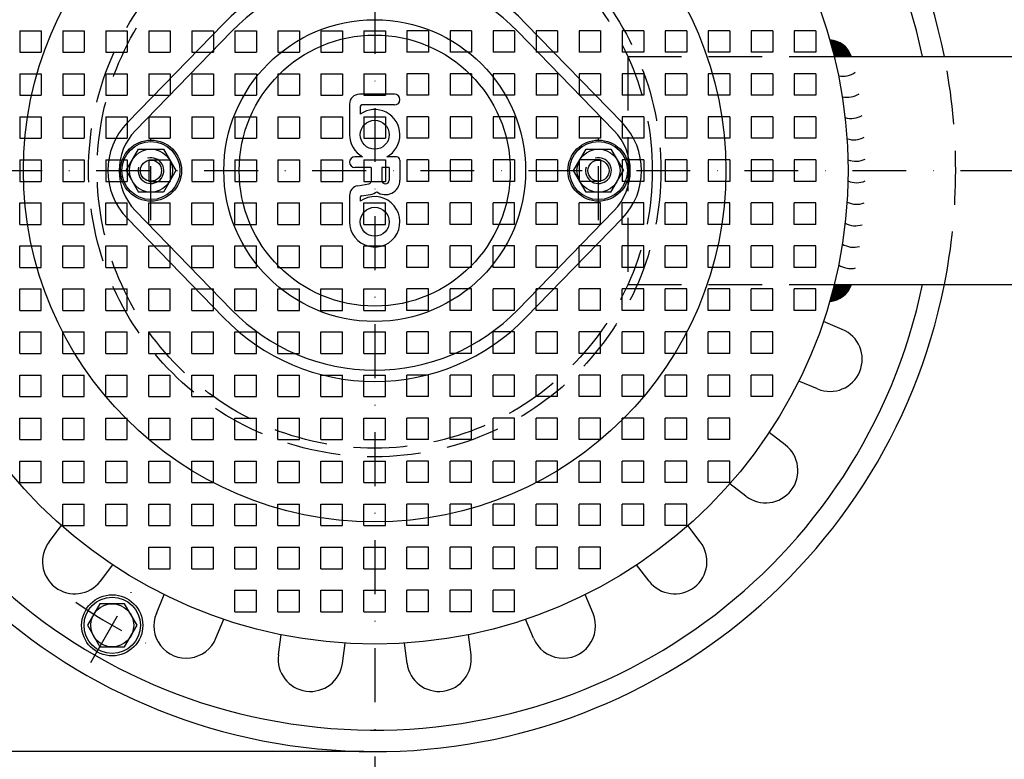
# Model space of a CAD drawing. Extents: x 0 to 1050, y 0 to 742.
# Drawn here: x 137 to 366, y 144 to 316 of the extents above; entities that cross this region are included whole.
import ezdxf

# ---------------------------------------------------------------- set-up
doc = ezdxf.new("R2010")
doc.units = 0
doc.header["$LTSCALE"] = 25
doc.header["$MEASUREMENT"] = 0
for name, pattern in [('AUSGEZOGEN', [0]), ('STRICHPUNKT', [1, 0.5, -0.25, 0, -0.25]), ('VERDECKTX2', [0.75, 0.5, -0.25])]:
    doc.linetypes.add(name, pattern=pattern)
doc.layers.get('DEFPOINTS').update_dxf_attribs({"linetype": 'AUSGEZOGEN'})
for name, color, linetype in [('BEM', 7, 'Continuous'), ('HILF', 2, 'Continuous'), ('MITTEL', 2, 'STRICHPUNKT'), ('SCHRAFF', 7, 'AUSGEZOGEN'), ('STEMPEL', 3, 'Continuous'), ('VERDECKT', 6, 'VERDECKTX2')]:
    doc.layers.add(name, color=color, linetype=linetype)
doc.styles.get("Standard").update_dxf_attribs({"font": 'simplex.shx', "width": 0.8})
doc.dimstyles.get("Standard").update_dxf_attribs({"dimtxt": 0.18, "dimasz": 0.18, "dimexe": 0.18, "dimexo": 0.0625, "dimgap": 0.09, "dimtad": 0, "dimtih": 1, "dimtoh": 1, "dimdec": 4, "dimzin": 0, "dimdsep": 46, "dimtxsty": 'STANDARD', "dimcen": 0.09, "dimadec": 0, "dimazin": 0, "dimtfac": 1, "dimtdec": 4, "dimtofl": 0, "dimtmove": 0, "dimatfit": 3, "dimfxl": 1, "dimtolj": 1, "dimtzin": 0, "dimarcsym": 0})

# ---------------------------------------------------------------- blocks, each defined once
blk = doc.blocks.new('*D8')
at = {"layer": 'BEM', "color": 0, "lineweight": -2, "transparency": 16777216}
for p, q in [((217.45, 415.56), (72.48, 415.56)), ((74.98, 406.81), (74.98, 154.31)), ((217.45, 145.56), (72.48, 145.56))]:
    blk.add_line(p, q, dxfattribs=at)
at = {"layer": 'BEM', "color": 0, "transparency": 16777216}
for points in [[(73.53, 406.81), (76.44, 406.81), (74.98, 415.56)], [(73.53, 154.31), (76.44, 154.31), (74.98, 145.56)]]:
    blk.add_solid(points, dxfattribs=at)
at = {"layer": 'DEFPOINTS', "color": 0, "transparency": 16777216}
for p in [(219.95, 415.56), (74.98, 145.56), (219.95, 145.56)]:
    blk.add_point(p, dxfattribs=at)
at = {"layer": 'BEM', "color": 1, "transparency": 16777216, "insert": (66.86, 280.56), "char_height": 8.75, "attachment_point": 5, "rotation": 90}
blk.add_mtext('\\A1;270', dxfattribs=at)

msp = doc.modelspace()

# ---------------------------------------------------------------- hatches: boundary and pattern name
at = {"layer": 'SCHRAFF'}
h = msp.add_hatch(dxfattribs=at)
h.set_pattern_fill('_USER', color=256, scale=0.1, style=0, pattern_type=0)
h.set_pattern_definition([(0, (-83.95702, 90.34026), (0, 0.1), [])])
h.paths.add_polyline_path([(325.681, 310.919, -0.0090917), (326.715, 307.055), (330.715, 307.055, 0.3027909)])
h.paths.add_polyline_path([(325.681, 250.191, 0.3027909), (330.715, 254.055), (326.715, 254.055, -0.0090917)])

# ---------------------------------------------------------------- linework, layer by layer
for p in [(158.954, 174.9, 12), (158.954, 174.9, -6.6), (158.954, 174.9)]:
    msp.add_point(p)
at = {"layer": 'HILF'}
for p, q in [((186.69, 312.868), (164.357, 289.878)), ((275.552, 289.878), (253.219, 312.868)), ((164.357, 271.232), (186.69, 248.242)), ((253.219, 248.242), (275.552, 271.232))]:
    msp.add_line(p, q, dxfattribs=at)
for centre, radius in [((219.954, 280.555), 81.622), ((219.954, 280.555), 35.061), ((167.954, 280.555), 6.738), ((271.954, 280.555), 6.738), ((158.954, 174.9), 6.55)]:
    msp.add_circle(centre, radius, dxfattribs=at)
for centre, radius, start, end in [((219.954, 280.555), 46.375, 44.16911, 135.83089), ((173.954, 280.555), 13.38, 135.83089, 224.16911), ((265.954, 280.555), 13.38, 315.83089, 44.16911), ((167.954, 280.555), 3, 165, 105), ((271.954, 280.555), 3, 165, 105), ((219.954, 280.555), 46.375, 224.16911, 315.83089)]:
    msp.add_arc(centre, radius, start, end, dxfattribs=at)
at = {"layer": 'MITTEL'}
for p, q in [((219.954, 420.555), (219.954, 140.555)), ((167.954, 269.055), (167.954, 292.055)), ((271.954, 269.055), (271.954, 292.055)), ((79.954, 280.555), (655.88, 280.555)), ((153.954, 166.24), (163.954, 183.56))]:
    msp.add_line(p, q, dxfattribs=at)
msp.add_arc((219.954, 280.555), 122, 235.30231, 244.69769, dxfattribs=at)
at = {"layer": 'SCHRAFF'}
for centre, radius, start, end in [((325.3, 305.212), 5.72, 18.79933, 86.18267), ((328.673, 307.468), 5, 259.14786, 306.31469), ((329.766, 302.588), 5, 256.5898, 303.75663), ((330.64, 297.665), 5, 254.03174, 301.19857), ((331.293, 292.708), 5, 251.47368, 298.64051), ((331.725, 287.727), 5, 248.91562, 296.08245), ((331.933, 282.731), 5, 246.35756, 293.52439), ((331.919, 277.731), 5, 243.7995, 290.96633), ((331.681, 272.737), 5, 241.24144, 288.40827), ((331.221, 267.758), 5, 238.68338, 285.85021), ((330.539, 262.805), 5, 236.12533, 283.29215), ((325.3, 255.899), 5.72, 273.81733, 341.20067)]:
    msp.add_arc(centre, radius, start, end, dxfattribs=at)
at = {"layer": 'STEMPEL'}
for p, q in [((184.802, 314.692), (162.476, 291.702)), ((277.433, 291.702), (255.107, 314.692)), ((326.715, 307.055), (526.423, 307.055)), ((224.563, 298.298), (216.396, 298.298)), ((214.102, 296.004), (214.102, 288.887)), ((216.59, 295.421), (216.59, 293.677)), ((224.563, 295.809), (216.979, 295.809)), ((162.181, 280.555), (165.068, 285.555)), ((165.068, 285.555), (170.841, 285.555)), ((170.841, 285.555), (173.728, 280.555)), ((217.143, 283.754), (215.346, 283.754)), ((225.029, 283.754), (222.766, 283.754)), ((266.181, 280.555), (269.068, 285.555)), ((269.068, 285.555), (274.841, 285.555)), ((274.841, 285.555), (277.728, 280.555)), ((225.807, 282.976), (225.807, 278.309)), ((162.181, 280.555), (165.068, 275.555)), ((173.728, 280.555), (170.841, 275.555)), ((219.118, 281.265), (215.346, 281.265)), ((219.118, 281.265), (219.118, 278.115)), ((223.318, 281.265), (221.607, 281.265)), ((221.607, 281.265), (221.607, 278.309)), ((223.318, 281.265), (223.318, 278.309)), ((269.068, 275.555), (266.181, 280.555)), ((274.841, 275.555), (277.728, 280.555)), ((216.009, 277.033), (218.581, 277.466)), ((170.841, 275.555), (165.068, 275.555)), ((214.102, 274.783), (214.102, 268.665)), ((216.915, 274.661), (218.995, 275.011)), ((274.841, 275.555), (269.068, 275.555)), ((216.59, 274.278), (216.59, 273.454)), ((162.476, 269.409), (184.802, 246.418)), ((255.107, 246.418), (277.433, 269.409)), ((326.715, 254.055), (526.423, 254.055)), ((328.609, 243.667), (324.215, 245.487)), ((322.868, 229.809), (318.474, 231.629)), ((315.359, 216.802), (311.586, 219.698)), ((306.228, 204.902), (302.454, 207.797)), ((144.301, 194.282), (147.196, 198.055)), ((295.608, 194.282), (292.712, 198.055)), ((156.201, 185.151), (159.097, 188.924)), ((283.707, 185.151), (280.812, 188.924)), ((169.208, 177.641), (171.028, 182.035)), ((270.701, 177.641), (268.881, 182.035)), ((156.068, 179.9), (153.181, 174.9)), ((161.841, 179.9), (156.068, 179.9)), ((164.728, 174.9), (161.841, 179.9)), ((183.066, 171.901), (184.886, 176.295)), ((256.843, 171.901), (255.022, 176.295)), ((153.181, 174.9), (156.068, 169.9)), ((161.841, 169.9), (164.728, 174.9)), ((197.573, 168.014), (198.194, 172.729)), ((242.335, 168.014), (241.715, 172.729)), ((156.068, 169.9), (161.841, 169.9)), ((212.445, 166.056), (213.066, 170.771)), ((227.464, 166.056), (226.843, 170.771))]:
    msp.add_line(p, q, dxfattribs=at)
for centre, radius in [((219.954, 280.555), 110), ((219.954, 280.555), 31.5), ((219.954, 288.887), 3.364), ((167.954, 280.555), 7.1), ((271.954, 280.555), 7.1), ((167.954, 280.555), 5), ((271.954, 280.555), 5), ((167.954, 280.555), 2.459), ((271.954, 280.555), 2.459), ((219.954, 268.665), 3.364), ((158.954, 174.9), 7.1), ((158.954, 174.9), 5)]:
    msp.add_circle(centre, radius, dxfattribs=at)
for centre, radius, start, end in [((219.954, 280.555), 135, 11.32046, 348.67954), ((219.954, 280.555), 130, 11.76196, 348.23804), ((219.954, 280.555), 49, 44.16048, 135.83952), ((216.396, 296.004), 2.294, 90, 180), ((224.563, 297.054), 1.244, 270, 90), ((216.979, 295.421), 0.389, 90, 180), ((219.954, 288.887), 5.853, 298.70832, 125.08218), ((173.954, 280.555), 16, 135.83952, 224.16048), ((265.954, 280.555), 16, 315.83952, 44.16048), ((219.954, 288.887), 5.853, 180, 241.29168), ((215.346, 282.509), 1.244, 90, 270), ((225.029, 282.976), 0.778, 0, 90), ((216.396, 274.783), 2.294, 100, 180), ((218.457, 278.115), 0.661, 280, 0), ((222.463, 278.309), 3.344, 232.49196, 0), ((222.463, 278.309), 0.856, 180, 0), ((216.979, 274.278), 0.389, 99.555, 180), ((218.457, 278.115), 3.15, 280, 308.69301), ((219.954, 268.665), 5.853, 180, 125.08218), ((219.954, 280.555), 49, 224.16048, 315.83952), ((325.739, 236.738), 7.5, 247.5, 67.5), ((310.793, 210.852), 7.5, 232.5, 52.5), ((150.251, 189.716), 7.5, 142.5, 322.5), ((289.658, 189.716), 7.5, 217.5, 37.5), ((176.137, 174.771), 7.5, 157.5, 337.5), ((263.772, 174.771), 7.5, 202.5, 22.5), ((205.009, 167.035), 7.5, 172.5, 352.5), ((234.9, 167.035), 7.5, 187.5, 7.5)]:
    msp.add_arc(centre, radius, start, end, dxfattribs=at)
at = {"layer": 'VERDECKT'}
for p, q in [((137.454, 313.055), (142.454, 313.055)), ((137.454, 313.055), (137.454, 308.055)), ((142.454, 313.055), (142.454, 308.055)), ((147.454, 313.055), (147.454, 308.055)), ((147.454, 313.055), (152.454, 313.055)), ((152.454, 313.055), (152.454, 308.055)), ((157.454, 313.055), (157.454, 308.055)), ((157.454, 313.055), (162.454, 313.055)), ((162.454, 313.055), (162.454, 308.055)), ((167.454, 313.055), (172.454, 313.055)), ((167.454, 313.055), (167.454, 308.055)), ((172.454, 313.055), (172.454, 308.055)), ((177.454, 313.055), (182.454, 313.055)), ((177.454, 313.055), (177.454, 308.055)), ((182.454, 313.055), (182.454, 308.055)), ((187.454, 313.055), (187.454, 308.055)), ((187.454, 313.055), (192.454, 313.055)), ((192.454, 313.055), (192.454, 308.055)), ((197.454, 313.055), (202.454, 313.055)), ((197.454, 313.055), (197.454, 308.055)), ((202.454, 313.055), (202.454, 308.055)), ((207.454, 313.055), (207.454, 308.055)), ((207.454, 313.055), (212.454, 313.055)), ((212.454, 313.055), (212.454, 308.055)), ((217.454, 313.055), (222.454, 313.055)), ((217.454, 313.055), (217.454, 308.055)), ((222.454, 313.055), (222.454, 308.055)), ((232.454, 313.055), (227.454, 313.055)), ((227.454, 313.055), (227.454, 308.055)), ((232.454, 313.055), (232.454, 308.055)), ((237.454, 313.055), (237.454, 308.055)), ((242.454, 313.055), (237.454, 313.055)), ((242.454, 313.055), (242.454, 308.055)), ((252.454, 313.055), (247.454, 313.055)), ((247.454, 313.055), (247.454, 308.055)), ((252.454, 313.055), (252.454, 308.055)), ((257.454, 313.055), (257.454, 308.055)), ((262.454, 313.055), (257.454, 313.055)), ((262.454, 313.055), (262.454, 308.055)), ((267.454, 313.055), (267.454, 308.055)), ((272.454, 313.055), (267.454, 313.055)), ((272.454, 313.055), (272.454, 308.055)), ((282.454, 313.055), (277.454, 313.055)), ((277.454, 313.055), (277.454, 308.055)), ((282.454, 313.055), (282.454, 308.055)), ((292.454, 313.055), (287.454, 313.055)), ((287.454, 313.055), (287.454, 308.055)), ((292.454, 313.055), (292.454, 308.055)), ((297.454, 313.055), (297.454, 308.055)), ((302.454, 313.055), (297.454, 313.055)), ((302.454, 313.055), (302.454, 308.055)), ((307.454, 313.055), (307.454, 308.055)), ((312.454, 313.055), (307.454, 313.055)), ((312.454, 313.055), (312.454, 308.055)), ((322.454, 313.055), (317.454, 313.055)), ((317.454, 313.055), (317.454, 308.055)), ((322.454, 313.055), (322.454, 308.055)), ((137.454, 308.055), (142.454, 308.055)), ((147.454, 308.055), (152.454, 308.055)), ((157.454, 308.055), (162.454, 308.055)), ((167.454, 308.055), (172.454, 308.055)), ((177.454, 308.055), (182.454, 308.055)), ((187.454, 308.055), (192.454, 308.055)), ((197.454, 308.055), (202.454, 308.055)), ((207.454, 308.055), (212.454, 308.055)), ((217.454, 308.055), (222.454, 308.055)), ((232.454, 308.055), (227.454, 308.055)), ((242.454, 308.055), (237.454, 308.055)), ((252.454, 308.055), (247.454, 308.055)), ((262.454, 308.055), (257.454, 308.055)), ((272.454, 308.055), (267.454, 308.055)), ((282.454, 308.055), (277.454, 308.055)), ((278.759, 307.055), (326.715, 307.055)), ((278.759, 307.055), (278.759, 254.055)), ((292.454, 308.055), (287.454, 308.055)), ((302.454, 308.055), (297.454, 308.055)), ((312.454, 308.055), (307.454, 308.055)), ((322.454, 308.055), (317.454, 308.055)), ((137.454, 303.055), (137.454, 298.055)), ((137.454, 303.055), (142.454, 303.055)), ((142.454, 303.055), (142.454, 298.055)), ((147.454, 303.055), (152.454, 303.055)), ((147.454, 303.055), (147.454, 298.055)), ((152.454, 303.055), (152.454, 298.055)), ((157.454, 303.055), (162.454, 303.055)), ((157.454, 303.055), (157.454, 298.055)), ((162.454, 303.055), (162.454, 298.055)), ((167.454, 303.055), (167.454, 298.055)), ((167.454, 303.055), (172.454, 303.055)), ((172.454, 303.055), (172.454, 298.055)), ((177.454, 303.055), (177.454, 298.055)), ((177.454, 303.055), (182.454, 303.055)), ((182.454, 303.055), (182.454, 298.055)), ((187.454, 303.055), (192.454, 303.055)), ((187.454, 303.055), (187.454, 298.055)), ((192.454, 303.055), (192.454, 298.055)), ((197.454, 303.055), (197.454, 298.055)), ((197.454, 303.055), (202.454, 303.055)), ((202.454, 303.055), (202.454, 298.055)), ((207.454, 303.055), (212.454, 303.055)), ((207.454, 303.055), (207.454, 298.055)), ((212.454, 303.055), (212.454, 298.055)), ((217.454, 303.055), (217.454, 298.055)), ((217.454, 303.055), (222.454, 303.055)), ((222.454, 303.055), (222.454, 298.055)), ((227.454, 303.055), (227.454, 298.055)), ((232.454, 303.055), (227.454, 303.055)), ((232.454, 303.055), (232.454, 298.055)), ((242.454, 303.055), (237.454, 303.055)), ((237.454, 303.055), (237.454, 298.055)), ((242.454, 303.055), (242.454, 298.055)), ((247.454, 303.055), (247.454, 298.055)), ((252.454, 303.055), (247.454, 303.055)), ((252.454, 303.055), (252.454, 298.055)), ((262.454, 303.055), (257.454, 303.055)), ((257.454, 303.055), (257.454, 298.055)), ((262.454, 303.055), (262.454, 298.055)), ((272.454, 303.055), (267.454, 303.055)), ((267.454, 303.055), (267.454, 298.055)), ((272.454, 303.055), (272.454, 298.055)), ((277.454, 303.055), (277.454, 298.055)), ((282.454, 303.055), (277.454, 303.055)), ((282.454, 303.055), (282.454, 298.055)), ((287.454, 303.055), (287.454, 298.055)), ((292.454, 303.055), (287.454, 303.055)), ((292.454, 303.055), (292.454, 298.055)), ((302.454, 303.055), (297.454, 303.055)), ((297.454, 303.055), (297.454, 298.055)), ((302.454, 303.055), (302.454, 298.055)), ((312.454, 303.055), (307.454, 303.055)), ((307.454, 303.055), (307.454, 298.055)), ((312.454, 303.055), (312.454, 298.055)), ((317.454, 303.055), (317.454, 298.055)), ((322.454, 303.055), (317.454, 303.055)), ((322.454, 303.055), (322.454, 298.055)), ((212.429, 301.769), (212.429, 298.889)), ((137.454, 298.055), (142.454, 298.055)), ((147.454, 298.055), (152.454, 298.055)), ((157.454, 298.055), (162.454, 298.055)), ((167.454, 298.055), (172.454, 298.055)), ((177.454, 298.055), (182.454, 298.055)), ((187.454, 298.055), (192.454, 298.055)), ((197.454, 298.055), (202.454, 298.055)), ((207.454, 298.055), (212.454, 298.055)), ((217.454, 298.055), (222.454, 298.055)), ((232.454, 298.055), (227.454, 298.055)), ((242.454, 298.055), (237.454, 298.055)), ((252.454, 298.055), (247.454, 298.055)), ((262.454, 298.055), (257.454, 298.055)), ((272.454, 298.055), (267.454, 298.055)), ((282.454, 298.055), (277.454, 298.055)), ((292.454, 298.055), (287.454, 298.055)), ((302.454, 298.055), (297.454, 298.055)), ((312.454, 298.055), (307.454, 298.055)), ((322.454, 298.055), (317.454, 298.055)), ((137.454, 293.055), (137.454, 288.055)), ((137.454, 293.055), (142.454, 293.055)), ((142.454, 293.055), (142.454, 288.055)), ((147.454, 293.055), (152.454, 293.055)), ((147.454, 293.055), (147.454, 288.055)), ((152.454, 293.055), (152.454, 288.055)), ((157.454, 293.055), (162.454, 293.055)), ((157.454, 293.055), (157.454, 288.055)), ((162.454, 293.055), (162.454, 288.055)), ((167.454, 293.055), (167.454, 288.055)), ((167.454, 293.055), (172.454, 293.055)), ((172.454, 293.055), (172.454, 288.055)), ((177.454, 293.055), (177.454, 288.055)), ((177.454, 293.055), (182.454, 293.055)), ((182.454, 293.055), (182.454, 288.055)), ((187.454, 293.055), (192.454, 293.055)), ((187.454, 293.055), (187.454, 288.055)), ((192.454, 293.055), (192.454, 288.055)), ((197.454, 293.055), (197.454, 288.055)), ((197.454, 293.055), (202.454, 293.055)), ((202.454, 293.055), (202.454, 288.055)), ((207.454, 293.055), (212.454, 293.055)), ((207.454, 293.055), (207.454, 288.055)), ((212.454, 293.055), (212.454, 288.055)), ((217.454, 293.055), (217.454, 288.055)), ((217.454, 293.055), (222.454, 293.055)), ((222.454, 293.055), (222.454, 288.055)), ((227.454, 293.055), (227.454, 288.055)), ((232.454, 293.055), (227.454, 293.055)), ((232.454, 293.055), (232.454, 288.055)), ((242.454, 293.055), (237.454, 293.055)), ((237.454, 293.055), (237.454, 288.055)), ((242.454, 293.055), (242.454, 288.055)), ((247.454, 293.055), (247.454, 288.055)), ((252.454, 293.055), (247.454, 293.055)), ((252.454, 293.055), (252.454, 288.055)), ((262.454, 293.055), (257.454, 293.055)), ((257.454, 293.055), (257.454, 288.055)), ((262.454, 293.055), (262.454, 288.055)), ((272.454, 293.055), (267.454, 293.055)), ((267.454, 293.055), (267.454, 288.055)), ((272.454, 293.055), (272.454, 288.055)), ((277.454, 293.055), (277.454, 288.055)), ((282.454, 293.055), (277.454, 293.055)), ((282.454, 293.055), (282.454, 288.055)), ((287.454, 293.055), (287.454, 288.055)), ((292.454, 293.055), (287.454, 293.055)), ((292.454, 293.055), (292.454, 288.055)), ((302.454, 293.055), (297.454, 293.055)), ((297.454, 293.055), (297.454, 288.055)), ((302.454, 293.055), (302.454, 288.055)), ((312.454, 293.055), (307.454, 293.055)), ((307.454, 293.055), (307.454, 288.055)), ((312.454, 293.055), (312.454, 288.055)), ((317.454, 293.055), (317.454, 288.055)), ((322.454, 293.055), (317.454, 293.055)), ((322.454, 293.055), (322.454, 288.055)), ((137.454, 288.055), (142.454, 288.055)), ((147.454, 288.055), (152.454, 288.055)), ((157.454, 288.055), (162.454, 288.055)), ((167.454, 288.055), (172.454, 288.055)), ((177.454, 288.055), (182.454, 288.055)), ((187.454, 288.055), (192.454, 288.055)), ((197.454, 288.055), (202.454, 288.055)), ((207.454, 288.055), (212.454, 288.055)), ((217.454, 288.055), (222.454, 288.055)), ((232.454, 288.055), (227.454, 288.055)), ((242.454, 288.055), (237.454, 288.055)), ((252.454, 288.055), (247.454, 288.055)), ((262.454, 288.055), (257.454, 288.055)), ((272.454, 288.055), (267.454, 288.055)), ((282.454, 288.055), (277.454, 288.055)), ((292.454, 288.055), (287.454, 288.055)), ((302.454, 288.055), (297.454, 288.055)), ((312.454, 288.055), (307.454, 288.055)), ((322.454, 288.055), (317.454, 288.055)), ((137.454, 283.055), (142.454, 283.055)), ((137.454, 283.055), (137.454, 278.055)), ((142.454, 283.055), (142.454, 278.055)), ((147.454, 283.055), (147.454, 278.055)), ((147.454, 283.055), (152.454, 283.055)), ((152.454, 283.055), (152.454, 278.055)), ((157.454, 283.055), (157.454, 278.055)), ((157.454, 283.055), (162.454, 283.055)), ((162.454, 283.055), (162.454, 278.055)), ((167.454, 283.055), (172.454, 283.055)), ((167.454, 283.055), (167.454, 278.055)), ((172.454, 283.055), (172.454, 278.055)), ((177.454, 283.055), (182.454, 283.055)), ((177.454, 283.055), (177.454, 278.055)), ((182.454, 283.055), (182.454, 278.055)), ((187.454, 283.055), (187.454, 278.055)), ((187.454, 283.055), (192.454, 283.055)), ((192.454, 283.055), (192.454, 278.055)), ((197.454, 283.055), (202.454, 283.055)), ((197.454, 283.055), (197.454, 278.055)), ((202.454, 283.055), (202.454, 278.055)), ((207.454, 283.055), (207.454, 278.055)), ((207.454, 283.055), (212.454, 283.055)), ((212.454, 283.055), (212.454, 278.055)), ((217.454, 283.055), (222.454, 283.055)), ((217.454, 283.055), (217.454, 278.055)), ((222.454, 283.055), (222.454, 278.055)), ((232.454, 283.055), (227.454, 283.055)), ((227.454, 283.055), (227.454, 278.055)), ((232.454, 283.055), (232.454, 278.055)), ((237.454, 283.055), (237.454, 278.055)), ((242.454, 283.055), (237.454, 283.055)), ((242.454, 283.055), (242.454, 278.055)), ((252.454, 283.055), (247.454, 283.055)), ((247.454, 283.055), (247.454, 278.055)), ((252.454, 283.055), (252.454, 278.055)), ((257.454, 283.055), (257.454, 278.055)), ((262.454, 283.055), (257.454, 283.055)), ((262.454, 283.055), (262.454, 278.055)), ((267.454, 283.055), (267.454, 278.055)), ((272.454, 283.055), (267.454, 283.055)), ((272.454, 283.055), (272.454, 278.055)), ((282.454, 283.055), (277.454, 283.055)), ((277.454, 283.055), (277.454, 278.055)), ((282.454, 283.055), (282.454, 278.055)), ((292.454, 283.055), (287.454, 283.055)), ((287.454, 283.055), (287.454, 278.055)), ((292.454, 283.055), (292.454, 278.055)), ((297.454, 283.055), (297.454, 278.055)), ((302.454, 283.055), (297.454, 283.055)), ((302.454, 283.055), (302.454, 278.055)), ((307.454, 283.055), (307.454, 278.055)), ((312.454, 283.055), (307.454, 283.055)), ((312.454, 283.055), (312.454, 278.055)), ((322.454, 283.055), (317.454, 283.055)), ((317.454, 283.055), (317.454, 278.055)), ((322.454, 283.055), (322.454, 278.055)), ((137.454, 278.055), (142.454, 278.055)), ((147.454, 278.055), (152.454, 278.055)), ((157.454, 278.055), (162.454, 278.055)), ((167.454, 278.055), (172.454, 278.055)), ((177.454, 278.055), (182.454, 278.055)), ((187.454, 278.055), (192.454, 278.055)), ((197.454, 278.055), (202.454, 278.055)), ((207.454, 278.055), (212.454, 278.055)), ((217.454, 278.055), (222.454, 278.055)), ((232.454, 278.055), (227.454, 278.055)), ((242.454, 278.055), (237.454, 278.055)), ((252.454, 278.055), (247.454, 278.055)), ((262.454, 278.055), (257.454, 278.055)), ((272.454, 278.055), (267.454, 278.055)), ((282.454, 278.055), (277.454, 278.055)), ((292.454, 278.055), (287.454, 278.055)), ((302.454, 278.055), (297.454, 278.055)), ((312.454, 278.055), (307.454, 278.055)), ((322.454, 278.055), (317.454, 278.055)), ((137.454, 273.055), (142.454, 273.055)), ((137.454, 268.055), (137.454, 273.055)), ((142.454, 268.055), (142.454, 273.055)), ((147.454, 268.055), (147.454, 273.055)), ((147.454, 273.055), (152.454, 273.055)), ((152.454, 268.055), (152.454, 273.055)), ((157.454, 268.055), (157.454, 273.055)), ((157.454, 273.055), (162.454, 273.055)), ((162.454, 268.055), (162.454, 273.055)), ((167.454, 273.055), (172.454, 273.055)), ((167.454, 268.055), (167.454, 273.055)), ((172.454, 268.055), (172.454, 273.055)), ((177.454, 273.055), (182.454, 273.055)), ((177.454, 268.055), (177.454, 273.055)), ((182.454, 268.055), (182.454, 273.055)), ((187.454, 268.055), (187.454, 273.055)), ((187.454, 273.055), (192.454, 273.055)), ((192.454, 268.055), (192.454, 273.055)), ((197.454, 273.055), (202.454, 273.055)), ((197.454, 268.055), (197.454, 273.055)), ((202.454, 268.055), (202.454, 273.055)), ((207.454, 268.055), (207.454, 273.055)), ((207.454, 273.055), (212.454, 273.055)), ((212.454, 268.055), (212.454, 273.055)), ((217.454, 273.055), (222.454, 273.055)), ((217.454, 268.055), (217.454, 273.055)), ((222.454, 268.055), (222.454, 273.055)), ((232.454, 273.055), (227.454, 273.055)), ((227.454, 268.055), (227.454, 273.055)), ((232.454, 268.055), (232.454, 273.055)), ((237.454, 268.055), (237.454, 273.055)), ((242.454, 273.055), (237.454, 273.055)), ((242.454, 268.055), (242.454, 273.055)), ((252.454, 273.055), (247.454, 273.055)), ((247.454, 268.055), (247.454, 273.055)), ((252.454, 268.055), (252.454, 273.055)), ((257.454, 268.055), (257.454, 273.055)), ((262.454, 273.055), (257.454, 273.055)), ((262.454, 268.055), (262.454, 273.055)), ((267.454, 268.055), (267.454, 273.055)), ((272.454, 273.055), (267.454, 273.055)), ((272.454, 268.055), (272.454, 273.055)), ((282.454, 273.055), (277.454, 273.055)), ((277.454, 268.055), (277.454, 273.055)), ((282.454, 268.055), (282.454, 273.055)), ((292.454, 273.055), (287.454, 273.055)), ((287.454, 268.055), (287.454, 273.055)), ((292.454, 268.055), (292.454, 273.055)), ((297.454, 268.055), (297.454, 273.055)), ((302.454, 273.055), (297.454, 273.055)), ((302.454, 268.055), (302.454, 273.055)), ((307.454, 268.055), (307.454, 273.055)), ((312.454, 273.055), (307.454, 273.055)), ((312.454, 268.055), (312.454, 273.055)), ((322.454, 273.055), (317.454, 273.055)), ((317.454, 268.055), (317.454, 273.055)), ((322.454, 268.055), (322.454, 273.055)), ((137.454, 268.055), (142.454, 268.055)), ((147.454, 268.055), (152.454, 268.055)), ((157.454, 268.055), (162.454, 268.055)), ((167.454, 268.055), (172.454, 268.055)), ((177.454, 268.055), (182.454, 268.055)), ((187.454, 268.055), (192.454, 268.055)), ((197.454, 268.055), (202.454, 268.055)), ((207.454, 268.055), (212.454, 268.055)), ((217.454, 268.055), (222.454, 268.055)), ((232.454, 268.055), (227.454, 268.055)), ((242.454, 268.055), (237.454, 268.055)), ((252.454, 268.055), (247.454, 268.055)), ((262.454, 268.055), (257.454, 268.055)), ((272.454, 268.055), (267.454, 268.055)), ((282.454, 268.055), (277.454, 268.055)), ((292.454, 268.055), (287.454, 268.055)), ((302.454, 268.055), (297.454, 268.055)), ((312.454, 268.055), (307.454, 268.055)), ((322.454, 268.055), (317.454, 268.055)), ((137.454, 263.055), (142.454, 263.055)), ((137.454, 258.055), (137.454, 263.055)), ((142.454, 258.055), (142.454, 263.055)), ((147.454, 258.055), (147.454, 263.055)), ((147.454, 263.055), (152.454, 263.055)), ((152.454, 258.055), (152.454, 263.055)), ((157.454, 258.055), (157.454, 263.055)), ((157.454, 263.055), (162.454, 263.055)), ((162.454, 258.055), (162.454, 263.055)), ((167.454, 263.055), (172.454, 263.055)), ((167.454, 258.055), (167.454, 263.055)), ((172.454, 258.055), (172.454, 263.055)), ((177.454, 263.055), (182.454, 263.055)), ((177.454, 258.055), (177.454, 263.055)), ((182.454, 258.055), (182.454, 263.055)), ((187.454, 258.055), (187.454, 263.055)), ((187.454, 263.055), (192.454, 263.055)), ((192.454, 258.055), (192.454, 263.055)), ((197.454, 263.055), (202.454, 263.055)), ((197.454, 258.055), (197.454, 263.055)), ((202.454, 258.055), (202.454, 263.055)), ((207.454, 258.055), (207.454, 263.055)), ((207.454, 263.055), (212.454, 263.055)), ((212.454, 258.055), (212.454, 263.055)), ((217.454, 263.055), (222.454, 263.055)), ((217.454, 258.055), (217.454, 263.055)), ((222.454, 258.055), (222.454, 263.055)), ((232.454, 263.055), (227.454, 263.055)), ((227.454, 258.055), (227.454, 263.055)), ((232.454, 258.055), (232.454, 263.055)), ((237.454, 258.055), (237.454, 263.055)), ((242.454, 263.055), (237.454, 263.055)), ((242.454, 258.055), (242.454, 263.055)), ((252.454, 263.055), (247.454, 263.055)), ((247.454, 258.055), (247.454, 263.055)), ((252.454, 258.055), (252.454, 263.055)), ((257.454, 258.055), (257.454, 263.055)), ((262.454, 263.055), (257.454, 263.055)), ((262.454, 258.055), (262.454, 263.055)), ((267.454, 258.055), (267.454, 263.055)), ((272.454, 263.055), (267.454, 263.055)), ((272.454, 258.055), (272.454, 263.055)), ((282.454, 263.055), (277.454, 263.055)), ((277.454, 258.055), (277.454, 263.055)), ((282.454, 258.055), (282.454, 263.055)), ((292.454, 263.055), (287.454, 263.055)), ((287.454, 258.055), (287.454, 263.055)), ((292.454, 258.055), (292.454, 263.055)), ((297.454, 258.055), (297.454, 263.055)), ((302.454, 263.055), (297.454, 263.055)), ((302.454, 258.055), (302.454, 263.055)), ((307.454, 258.055), (307.454, 263.055)), ((312.454, 263.055), (307.454, 263.055)), ((312.454, 258.055), (312.454, 263.055)), ((322.454, 263.055), (317.454, 263.055)), ((317.454, 258.055), (317.454, 263.055)), ((322.454, 258.055), (322.454, 263.055)), ((137.454, 258.055), (142.454, 258.055)), ((147.454, 258.055), (152.454, 258.055)), ((157.454, 258.055), (162.454, 258.055)), ((167.454, 258.055), (172.454, 258.055)), ((177.454, 258.055), (182.454, 258.055)), ((187.454, 258.055), (192.454, 258.055)), ((197.454, 258.055), (202.454, 258.055)), ((207.454, 258.055), (212.454, 258.055)), ((217.454, 258.055), (222.454, 258.055)), ((232.454, 258.055), (227.454, 258.055)), ((242.454, 258.055), (237.454, 258.055)), ((252.454, 258.055), (247.454, 258.055)), ((262.454, 258.055), (257.454, 258.055)), ((272.454, 258.055), (267.454, 258.055)), ((282.454, 258.055), (277.454, 258.055)), ((292.454, 258.055), (287.454, 258.055)), ((302.454, 258.055), (297.454, 258.055)), ((312.454, 258.055), (307.454, 258.055)), ((322.454, 258.055), (317.454, 258.055)), ((278.759, 254.055), (326.715, 254.055)), ((137.454, 248.055), (137.454, 253.055)), ((137.454, 253.055), (142.454, 253.055)), ((142.454, 248.055), (142.454, 253.055)), ((147.454, 253.055), (152.454, 253.055)), ((147.454, 248.055), (147.454, 253.055)), ((152.454, 248.055), (152.454, 253.055)), ((157.454, 253.055), (162.454, 253.055)), ((157.454, 248.055), (157.454, 253.055)), ((162.454, 248.055), (162.454, 253.055)), ((167.454, 248.055), (167.454, 253.055)), ((167.454, 253.055), (172.454, 253.055)), ((172.454, 248.055), (172.454, 253.055)), ((177.454, 248.055), (177.454, 253.055)), ((177.454, 253.055), (182.454, 253.055)), ((182.454, 248.055), (182.454, 253.055)), ((187.454, 253.055), (192.454, 253.055)), ((187.454, 248.055), (187.454, 253.055)), ((192.454, 248.055), (192.454, 253.055)), ((197.454, 248.055), (197.454, 253.055)), ((197.454, 253.055), (202.454, 253.055)), ((202.454, 248.055), (202.454, 253.055)), ((207.454, 253.055), (212.454, 253.055)), ((207.454, 248.055), (207.454, 253.055)), ((212.454, 248.055), (212.454, 253.055)), ((217.454, 248.055), (217.454, 253.055)), ((217.454, 253.055), (222.454, 253.055)), ((222.454, 248.055), (222.454, 253.055)), ((227.454, 248.055), (227.454, 253.055)), ((232.454, 253.055), (227.454, 253.055)), ((232.454, 248.055), (232.454, 253.055)), ((242.454, 253.055), (237.454, 253.055)), ((237.454, 248.055), (237.454, 253.055)), ((242.454, 248.055), (242.454, 253.055)), ((247.454, 248.055), (247.454, 253.055)), ((252.454, 253.055), (247.454, 253.055)), ((252.454, 248.055), (252.454, 253.055)), ((262.454, 253.055), (257.454, 253.055)), ((257.454, 248.055), (257.454, 253.055)), ((262.454, 248.055), (262.454, 253.055)), ((272.454, 253.055), (267.454, 253.055)), ((267.454, 248.055), (267.454, 253.055)), ((272.454, 248.055), (272.454, 253.055)), ((277.454, 248.055), (277.454, 253.055)), ((282.454, 253.055), (277.454, 253.055)), ((282.454, 248.055), (282.454, 253.055)), ((287.454, 248.055), (287.454, 253.055)), ((292.454, 253.055), (287.454, 253.055)), ((292.454, 248.055), (292.454, 253.055)), ((302.454, 253.055), (297.454, 253.055)), ((297.454, 248.055), (297.454, 253.055)), ((302.454, 248.055), (302.454, 253.055)), ((312.454, 253.055), (307.454, 253.055)), ((307.454, 248.055), (307.454, 253.055)), ((312.454, 248.055), (312.454, 253.055)), ((317.454, 248.055), (317.454, 253.055)), ((322.454, 253.055), (317.454, 253.055)), ((322.454, 248.055), (322.454, 253.055)), ((137.454, 248.055), (142.454, 248.055)), ((147.454, 248.055), (152.454, 248.055)), ((157.454, 248.055), (162.454, 248.055)), ((167.454, 248.055), (172.454, 248.055)), ((177.454, 248.055), (182.454, 248.055)), ((187.454, 248.055), (192.454, 248.055)), ((197.454, 248.055), (202.454, 248.055)), ((207.454, 248.055), (212.454, 248.055)), ((217.454, 248.055), (222.454, 248.055)), ((232.454, 248.055), (227.454, 248.055)), ((242.454, 248.055), (237.454, 248.055)), ((252.454, 248.055), (247.454, 248.055)), ((262.454, 248.055), (257.454, 248.055)), ((272.454, 248.055), (267.454, 248.055)), ((282.454, 248.055), (277.454, 248.055)), ((292.454, 248.055), (287.454, 248.055)), ((302.454, 248.055), (297.454, 248.055)), ((312.454, 248.055), (307.454, 248.055)), ((322.454, 248.055), (317.454, 248.055)), ((137.454, 238.055), (137.454, 243.055)), ((137.454, 243.055), (142.454, 243.055)), ((142.454, 238.055), (142.454, 243.055)), ((147.454, 243.055), (152.454, 243.055)), ((147.454, 238.055), (147.454, 243.055)), ((152.454, 238.055), (152.454, 243.055)), ((157.454, 243.055), (162.454, 243.055)), ((157.454, 238.055), (157.454, 243.055)), ((162.454, 238.055), (162.454, 243.055)), ((167.454, 238.055), (167.454, 243.055)), ((167.454, 243.055), (172.454, 243.055)), ((172.454, 238.055), (172.454, 243.055)), ((177.454, 238.055), (177.454, 243.055)), ((177.454, 243.055), (182.454, 243.055)), ((182.454, 238.055), (182.454, 243.055)), ((187.454, 243.055), (192.454, 243.055)), ((187.454, 238.055), (187.454, 243.055)), ((192.454, 238.055), (192.454, 243.055)), ((197.454, 238.055), (197.454, 243.055)), ((197.454, 243.055), (202.454, 243.055)), ((202.454, 238.055), (202.454, 243.055)), ((207.454, 243.055), (212.454, 243.055)), ((207.454, 238.055), (207.454, 243.055)), ((212.454, 238.055), (212.454, 243.055)), ((217.454, 238.055), (217.454, 243.055)), ((217.454, 243.055), (222.454, 243.055)), ((222.454, 238.055), (222.454, 243.055)), ((227.454, 238.055), (227.454, 243.055)), ((232.454, 243.055), (227.454, 243.055)), ((232.454, 238.055), (232.454, 243.055)), ((242.454, 243.055), (237.454, 243.055)), ((237.454, 238.055), (237.454, 243.055)), ((242.454, 238.055), (242.454, 243.055)), ((247.454, 238.055), (247.454, 243.055)), ((252.454, 243.055), (247.454, 243.055)), ((252.454, 238.055), (252.454, 243.055)), ((262.454, 243.055), (257.454, 243.055)), ((257.454, 238.055), (257.454, 243.055)), ((262.454, 238.055), (262.454, 243.055)), ((272.454, 243.055), (267.454, 243.055)), ((267.454, 238.055), (267.454, 243.055)), ((272.454, 238.055), (272.454, 243.055)), ((277.454, 238.055), (277.454, 243.055)), ((282.454, 243.055), (277.454, 243.055)), ((282.454, 238.055), (282.454, 243.055)), ((287.454, 238.055), (287.454, 243.055)), ((292.454, 243.055), (287.454, 243.055)), ((292.454, 238.055), (292.454, 243.055)), ((302.454, 243.055), (297.454, 243.055)), ((297.454, 238.055), (297.454, 243.055)), ((302.454, 238.055), (302.454, 243.055)), ((312.454, 243.055), (307.454, 243.055)), ((307.454, 238.055), (307.454, 243.055)), ((312.454, 238.055), (312.454, 243.055)), ((137.454, 238.055), (142.454, 238.055)), ((147.454, 238.055), (152.454, 238.055)), ((157.454, 238.055), (162.454, 238.055)), ((167.454, 238.055), (172.454, 238.055)), ((177.454, 238.055), (182.454, 238.055)), ((187.454, 238.055), (192.454, 238.055)), ((197.454, 238.055), (202.454, 238.055)), ((207.454, 238.055), (212.454, 238.055)), ((217.454, 238.055), (222.454, 238.055)), ((232.454, 238.055), (227.454, 238.055)), ((242.454, 238.055), (237.454, 238.055)), ((252.454, 238.055), (247.454, 238.055)), ((262.454, 238.055), (257.454, 238.055)), ((272.454, 238.055), (267.454, 238.055)), ((282.454, 238.055), (277.454, 238.055)), ((292.454, 238.055), (287.454, 238.055)), ((302.454, 238.055), (297.454, 238.055)), ((312.454, 238.055), (307.454, 238.055)), ((137.454, 233.055), (142.454, 233.055)), ((137.454, 228.055), (137.454, 233.055)), ((142.454, 228.055), (142.454, 233.055)), ((147.454, 228.055), (147.454, 233.055)), ((147.454, 233.055), (152.454, 233.055)), ((152.454, 228.055), (152.454, 233.055)), ((157.454, 228.055), (157.454, 233.055)), ((157.454, 233.055), (162.454, 233.055)), ((162.454, 228.055), (162.454, 233.055)), ((167.454, 233.055), (172.454, 233.055)), ((167.454, 228.055), (167.454, 233.055)), ((172.454, 228.055), (172.454, 233.055)), ((177.454, 233.055), (182.454, 233.055)), ((177.454, 228.055), (177.454, 233.055)), ((182.454, 228.055), (182.454, 233.055)), ((187.454, 228.055), (187.454, 233.055)), ((187.454, 233.055), (192.454, 233.055)), ((192.454, 228.055), (192.454, 233.055)), ((197.454, 233.055), (202.454, 233.055)), ((197.454, 228.055), (197.454, 233.055)), ((202.454, 228.055), (202.454, 233.055)), ((207.454, 228.055), (207.454, 233.055)), ((207.454, 233.055), (212.454, 233.055)), ((212.454, 228.055), (212.454, 233.055)), ((217.454, 233.055), (222.454, 233.055)), ((217.454, 228.055), (217.454, 233.055)), ((222.454, 228.055), (222.454, 233.055)), ((232.454, 233.055), (227.454, 233.055)), ((227.454, 228.055), (227.454, 233.055)), ((232.454, 228.055), (232.454, 233.055)), ((237.454, 228.055), (237.454, 233.055)), ((242.454, 233.055), (237.454, 233.055)), ((242.454, 228.055), (242.454, 233.055)), ((252.454, 233.055), (247.454, 233.055)), ((247.454, 228.055), (247.454, 233.055)), ((252.454, 228.055), (252.454, 233.055)), ((257.454, 228.055), (257.454, 233.055)), ((262.454, 233.055), (257.454, 233.055)), ((262.454, 228.055), (262.454, 233.055)), ((267.454, 228.055), (267.454, 233.055)), ((272.454, 233.055), (267.454, 233.055)), ((272.454, 228.055), (272.454, 233.055)), ((282.454, 233.055), (277.454, 233.055)), ((277.454, 228.055), (277.454, 233.055)), ((282.454, 228.055), (282.454, 233.055)), ((292.454, 233.055), (287.454, 233.055)), ((287.454, 228.055), (287.454, 233.055)), ((292.454, 228.055), (292.454, 233.055)), ((297.454, 228.055), (297.454, 233.055)), ((302.454, 233.055), (297.454, 233.055)), ((302.454, 228.055), (302.454, 233.055)), ((307.454, 228.055), (307.454, 233.055)), ((312.454, 233.055), (307.454, 233.055)), ((312.454, 228.055), (312.454, 233.055)), ((137.454, 228.055), (142.454, 228.055)), ((147.454, 228.055), (152.454, 228.055)), ((157.454, 228.055), (162.454, 228.055)), ((167.454, 228.055), (172.454, 228.055)), ((177.454, 228.055), (182.454, 228.055)), ((187.454, 228.055), (192.454, 228.055)), ((197.454, 228.055), (202.454, 228.055)), ((207.454, 228.055), (212.454, 228.055)), ((217.454, 228.055), (222.454, 228.055)), ((232.454, 228.055), (227.454, 228.055)), ((242.454, 228.055), (237.454, 228.055)), ((252.454, 228.055), (247.454, 228.055)), ((262.454, 228.055), (257.454, 228.055)), ((272.454, 228.055), (267.454, 228.055)), ((282.454, 228.055), (277.454, 228.055)), ((292.454, 228.055), (287.454, 228.055)), ((302.454, 228.055), (297.454, 228.055)), ((312.454, 228.055), (307.454, 228.055)), ((137.454, 223.055), (142.454, 223.055)), ((137.454, 218.055), (137.454, 223.055)), ((142.454, 218.055), (142.454, 223.055)), ((147.454, 218.055), (147.454, 223.055)), ((147.454, 223.055), (152.454, 223.055)), ((152.454, 218.055), (152.454, 223.055)), ((157.454, 218.055), (157.454, 223.055)), ((157.454, 223.055), (162.454, 223.055)), ((162.454, 218.055), (162.454, 223.055)), ((167.454, 223.055), (172.454, 223.055)), ((167.454, 218.055), (167.454, 223.055)), ((172.454, 218.055), (172.454, 223.055)), ((177.454, 223.055), (182.454, 223.055)), ((177.454, 218.055), (177.454, 223.055)), ((182.454, 218.055), (182.454, 223.055)), ((187.454, 218.055), (187.454, 223.055)), ((187.454, 223.055), (192.454, 223.055)), ((192.454, 218.055), (192.454, 223.055)), ((197.454, 223.055), (202.454, 223.055)), ((197.454, 218.055), (197.454, 223.055)), ((202.454, 218.055), (202.454, 223.055)), ((207.454, 218.055), (207.454, 223.055)), ((207.454, 223.055), (212.454, 223.055)), ((212.454, 218.055), (212.454, 223.055)), ((217.454, 223.055), (222.454, 223.055)), ((217.454, 218.055), (217.454, 223.055)), ((222.454, 218.055), (222.454, 223.055)), ((232.454, 223.055), (227.454, 223.055)), ((227.454, 218.055), (227.454, 223.055)), ((232.454, 218.055), (232.454, 223.055)), ((237.454, 218.055), (237.454, 223.055)), ((242.454, 223.055), (237.454, 223.055)), ((242.454, 218.055), (242.454, 223.055)), ((252.454, 223.055), (247.454, 223.055)), ((247.454, 218.055), (247.454, 223.055)), ((252.454, 218.055), (252.454, 223.055)), ((257.454, 218.055), (257.454, 223.055)), ((262.454, 223.055), (257.454, 223.055)), ((262.454, 218.055), (262.454, 223.055)), ((267.454, 218.055), (267.454, 223.055)), ((272.454, 223.055), (267.454, 223.055)), ((272.454, 218.055), (272.454, 223.055)), ((282.454, 223.055), (277.454, 223.055)), ((277.454, 218.055), (277.454, 223.055)), ((282.454, 218.055), (282.454, 223.055)), ((292.454, 223.055), (287.454, 223.055)), ((287.454, 218.055), (287.454, 223.055)), ((292.454, 218.055), (292.454, 223.055)), ((297.454, 218.055), (297.454, 223.055)), ((302.454, 223.055), (297.454, 223.055)), ((302.454, 218.055), (302.454, 223.055)), ((137.454, 218.055), (142.454, 218.055)), ((147.454, 218.055), (152.454, 218.055)), ((157.454, 218.055), (162.454, 218.055)), ((167.454, 218.055), (172.454, 218.055)), ((177.454, 218.055), (182.454, 218.055)), ((187.454, 218.055), (192.454, 218.055)), ((197.454, 218.055), (202.454, 218.055)), ((207.454, 218.055), (212.454, 218.055)), ((217.454, 218.055), (222.454, 218.055)), ((232.454, 218.055), (227.454, 218.055)), ((242.454, 218.055), (237.454, 218.055)), ((252.454, 218.055), (247.454, 218.055)), ((262.454, 218.055), (257.454, 218.055)), ((272.454, 218.055), (267.454, 218.055)), ((282.454, 218.055), (277.454, 218.055)), ((292.454, 218.055), (287.454, 218.055)), ((302.454, 218.055), (297.454, 218.055)), ((137.454, 208.055), (137.454, 213.055)), ((137.454, 213.055), (142.454, 213.055)), ((142.454, 208.055), (142.454, 213.055)), ((147.454, 213.055), (152.454, 213.055)), ((147.454, 208.055), (147.454, 213.055)), ((152.454, 208.055), (152.454, 213.055)), ((157.454, 213.055), (162.454, 213.055)), ((157.454, 208.055), (157.454, 213.055)), ((162.454, 208.055), (162.454, 213.055)), ((167.454, 208.055), (167.454, 213.055)), ((167.454, 213.055), (172.454, 213.055)), ((172.454, 208.055), (172.454, 213.055)), ((177.454, 208.055), (177.454, 213.055)), ((177.454, 213.055), (182.454, 213.055)), ((182.454, 208.055), (182.454, 213.055)), ((187.454, 213.055), (192.454, 213.055)), ((187.454, 208.055), (187.454, 213.055)), ((192.454, 208.055), (192.454, 213.055)), ((197.454, 208.055), (197.454, 213.055)), ((197.454, 213.055), (202.454, 213.055)), ((202.454, 208.055), (202.454, 213.055)), ((207.454, 213.055), (212.454, 213.055)), ((207.454, 208.055), (207.454, 213.055)), ((212.454, 208.055), (212.454, 213.055)), ((217.454, 208.055), (217.454, 213.055)), ((217.454, 213.055), (222.454, 213.055)), ((222.454, 208.055), (222.454, 213.055)), ((227.454, 208.055), (227.454, 213.055)), ((232.454, 213.055), (227.454, 213.055)), ((232.454, 208.055), (232.454, 213.055)), ((242.454, 213.055), (237.454, 213.055)), ((237.454, 208.055), (237.454, 213.055)), ((242.454, 208.055), (242.454, 213.055)), ((247.454, 208.055), (247.454, 213.055)), ((252.454, 213.055), (247.454, 213.055)), ((252.454, 208.055), (252.454, 213.055)), ((262.454, 213.055), (257.454, 213.055)), ((257.454, 208.055), (257.454, 213.055)), ((262.454, 208.055), (262.454, 213.055)), ((272.454, 213.055), (267.454, 213.055)), ((267.454, 208.055), (267.454, 213.055)), ((272.454, 208.055), (272.454, 213.055)), ((277.454, 208.055), (277.454, 213.055)), ((282.454, 213.055), (277.454, 213.055)), ((282.454, 208.055), (282.454, 213.055)), ((287.454, 208.055), (287.454, 213.055)), ((292.454, 213.055), (287.454, 213.055)), ((292.454, 208.055), (292.454, 213.055)), ((302.454, 213.055), (297.454, 213.055)), ((297.454, 208.055), (297.454, 213.055)), ((302.454, 208.055), (302.454, 213.055)), ((137.454, 208.055), (142.454, 208.055)), ((147.454, 208.055), (152.454, 208.055)), ((157.454, 208.055), (162.454, 208.055)), ((167.454, 208.055), (172.454, 208.055)), ((177.454, 208.055), (182.454, 208.055)), ((187.454, 208.055), (192.454, 208.055)), ((197.454, 208.055), (202.454, 208.055)), ((207.454, 208.055), (212.454, 208.055)), ((217.454, 208.055), (222.454, 208.055)), ((232.454, 208.055), (227.454, 208.055)), ((242.454, 208.055), (237.454, 208.055)), ((252.454, 208.055), (247.454, 208.055)), ((262.454, 208.055), (257.454, 208.055)), ((272.454, 208.055), (267.454, 208.055)), ((282.454, 208.055), (277.454, 208.055)), ((292.454, 208.055), (287.454, 208.055)), ((302.454, 208.055), (297.454, 208.055)), ((147.454, 203.055), (152.454, 203.055)), ((147.454, 198.055), (147.454, 203.055)), ((152.454, 198.055), (152.454, 203.055)), ((157.454, 203.055), (162.454, 203.055)), ((157.454, 198.055), (157.454, 203.055)), ((162.454, 198.055), (162.454, 203.055)), ((167.454, 198.055), (167.454, 203.055)), ((167.454, 203.055), (172.454, 203.055)), ((172.454, 198.055), (172.454, 203.055)), ((177.454, 198.055), (177.454, 203.055)), ((177.454, 203.055), (182.454, 203.055)), ((182.454, 198.055), (182.454, 203.055)), ((187.454, 203.055), (192.454, 203.055)), ((187.454, 198.055), (187.454, 203.055)), ((192.454, 198.055), (192.454, 203.055)), ((197.454, 198.055), (197.454, 203.055)), ((197.454, 203.055), (202.454, 203.055)), ((202.454, 198.055), (202.454, 203.055)), ((207.454, 203.055), (212.454, 203.055)), ((207.454, 198.055), (207.454, 203.055)), ((212.454, 198.055), (212.454, 203.055)), ((217.454, 198.055), (217.454, 203.055)), ((217.454, 203.055), (222.454, 203.055)), ((222.454, 198.055), (222.454, 203.055)), ((227.454, 198.055), (227.454, 203.055)), ((232.454, 203.055), (227.454, 203.055)), ((232.454, 198.055), (232.454, 203.055)), ((242.454, 203.055), (237.454, 203.055)), ((237.454, 198.055), (237.454, 203.055)), ((242.454, 198.055), (242.454, 203.055)), ((247.454, 198.055), (247.454, 203.055)), ((252.454, 203.055), (247.454, 203.055)), ((252.454, 198.055), (252.454, 203.055)), ((262.454, 203.055), (257.454, 203.055)), ((257.454, 198.055), (257.454, 203.055)), ((262.454, 198.055), (262.454, 203.055)), ((272.454, 203.055), (267.454, 203.055)), ((267.454, 198.055), (267.454, 203.055)), ((272.454, 198.055), (272.454, 203.055)), ((277.454, 198.055), (277.454, 203.055)), ((282.454, 203.055), (277.454, 203.055)), ((282.454, 198.055), (282.454, 203.055)), ((287.454, 198.055), (287.454, 203.055)), ((292.454, 203.055), (287.454, 203.055)), ((292.454, 198.055), (292.454, 203.055)), ((147.454, 198.055), (152.454, 198.055)), ((157.454, 198.055), (162.454, 198.055)), ((167.454, 198.055), (172.454, 198.055)), ((177.454, 198.055), (182.454, 198.055)), ((187.454, 198.055), (192.454, 198.055)), ((197.454, 198.055), (202.454, 198.055)), ((207.454, 198.055), (212.454, 198.055)), ((217.454, 198.055), (222.454, 198.055)), ((232.454, 198.055), (227.454, 198.055)), ((242.454, 198.055), (237.454, 198.055)), ((252.454, 198.055), (247.454, 198.055)), ((262.454, 198.055), (257.454, 198.055)), ((272.454, 198.055), (267.454, 198.055)), ((282.454, 198.055), (277.454, 198.055)), ((292.454, 198.055), (287.454, 198.055)), ((167.454, 193.055), (172.454, 193.055)), ((167.454, 188.055), (167.454, 193.055)), ((172.454, 188.055), (172.454, 193.055)), ((177.454, 193.055), (182.454, 193.055)), ((177.454, 188.055), (177.454, 193.055)), ((182.454, 188.055), (182.454, 193.055)), ((187.454, 188.055), (187.454, 193.055)), ((187.454, 193.055), (192.454, 193.055)), ((192.454, 188.055), (192.454, 193.055)), ((197.454, 193.055), (202.454, 193.055)), ((197.454, 188.055), (197.454, 193.055)), ((202.454, 188.055), (202.454, 193.055)), ((207.454, 188.055), (207.454, 193.055)), ((207.454, 193.055), (212.454, 193.055)), ((212.454, 188.055), (212.454, 193.055)), ((217.454, 193.055), (222.454, 193.055)), ((217.454, 188.055), (217.454, 193.055)), ((222.454, 188.055), (222.454, 193.055)), ((232.454, 193.055), (227.454, 193.055)), ((227.454, 188.055), (227.454, 193.055)), ((232.454, 188.055), (232.454, 193.055)), ((237.454, 188.055), (237.454, 193.055)), ((242.454, 193.055), (237.454, 193.055)), ((242.454, 188.055), (242.454, 193.055)), ((252.454, 193.055), (247.454, 193.055)), ((247.454, 188.055), (247.454, 193.055)), ((252.454, 188.055), (252.454, 193.055)), ((257.454, 188.055), (257.454, 193.055)), ((262.454, 193.055), (257.454, 193.055)), ((262.454, 188.055), (262.454, 193.055)), ((267.454, 188.055), (267.454, 193.055)), ((272.454, 193.055), (267.454, 193.055)), ((272.454, 188.055), (272.454, 193.055)), ((167.454, 188.055), (172.454, 188.055)), ((177.454, 188.055), (182.454, 188.055)), ((187.454, 188.055), (192.454, 188.055)), ((197.454, 188.055), (202.454, 188.055)), ((207.454, 188.055), (212.454, 188.055)), ((217.454, 188.055), (222.454, 188.055)), ((232.454, 188.055), (227.454, 188.055)), ((242.454, 188.055), (237.454, 188.055)), ((252.454, 188.055), (247.454, 188.055)), ((262.454, 188.055), (257.454, 188.055)), ((272.454, 188.055), (267.454, 188.055)), ((187.454, 178.055), (187.454, 183.055)), ((187.454, 183.055), (192.454, 183.055)), ((192.454, 178.055), (192.454, 183.055)), ((197.454, 183.055), (202.454, 183.055)), ((197.454, 178.055), (197.454, 183.055)), ((202.454, 178.055), (202.454, 183.055)), ((207.454, 178.055), (207.454, 183.055)), ((207.454, 183.055), (212.454, 183.055)), ((212.454, 178.055), (212.454, 183.055)), ((217.454, 183.055), (222.454, 183.055)), ((217.454, 178.055), (217.454, 183.055)), ((222.454, 178.055), (222.454, 183.055)), ((232.454, 183.055), (227.454, 183.055)), ((227.454, 178.055), (227.454, 183.055)), ((232.454, 178.055), (232.454, 183.055)), ((237.454, 178.055), (237.454, 183.055)), ((242.454, 183.055), (237.454, 183.055)), ((242.454, 178.055), (242.454, 183.055)), ((252.454, 183.055), (247.454, 183.055)), ((247.454, 178.055), (247.454, 183.055)), ((252.454, 178.055), (252.454, 183.055)), ((187.454, 178.055), (192.454, 178.055)), ((197.454, 178.055), (202.454, 178.055)), ((207.454, 178.055), (212.454, 178.055)), ((217.454, 178.055), (222.454, 178.055)), ((232.454, 178.055), (227.454, 178.055)), ((242.454, 178.055), (237.454, 178.055)), ((252.454, 178.055), (247.454, 178.055))]:
    msp.add_line(p, q, dxfattribs=at)
for radius in [66.5, 64.5]:
    msp.add_circle((219.954, 280.555), radius, dxfattribs=at)
msp.add_arc((219.954, 280.555), 135, 348.67954, 11.32046, dxfattribs=at)

# ---------------------------------------------------------------- dimensions: what is measured, and where the dimension line sits
at = {"layer": 'BEM'}
dim = msp.add_linear_dim(base=(74.984, 145.555), p1=(219.954, 415.555), p2=(219.954, 145.555), angle=90, dimstyle='Standard', override={"dimscale": 2.5, "dimtxt": 3.5, "dimasz": 3.5, "dimexe": 1, "dimexo": 1, "dimgap": 1.5, "dimtad": 1, "dimtih": 0, "dimtoh": 0, "dimdec": 2, "dimzin": 8, "dimcen": 1.5, "dimclrt": 1, "dimadec": 2, "dimazin": 2, "dimtfac": 0.514286, "dimtdec": 2, "dimtofl": 1, "dimtzin": 8}, dxfattribs=at)
dim.commit()
dim.dimension.update_dxf_attribs({"geometry": '*D8', "text_midpoint": (66.859, 280.555)})

doc.saveas('drawing.dxf')
